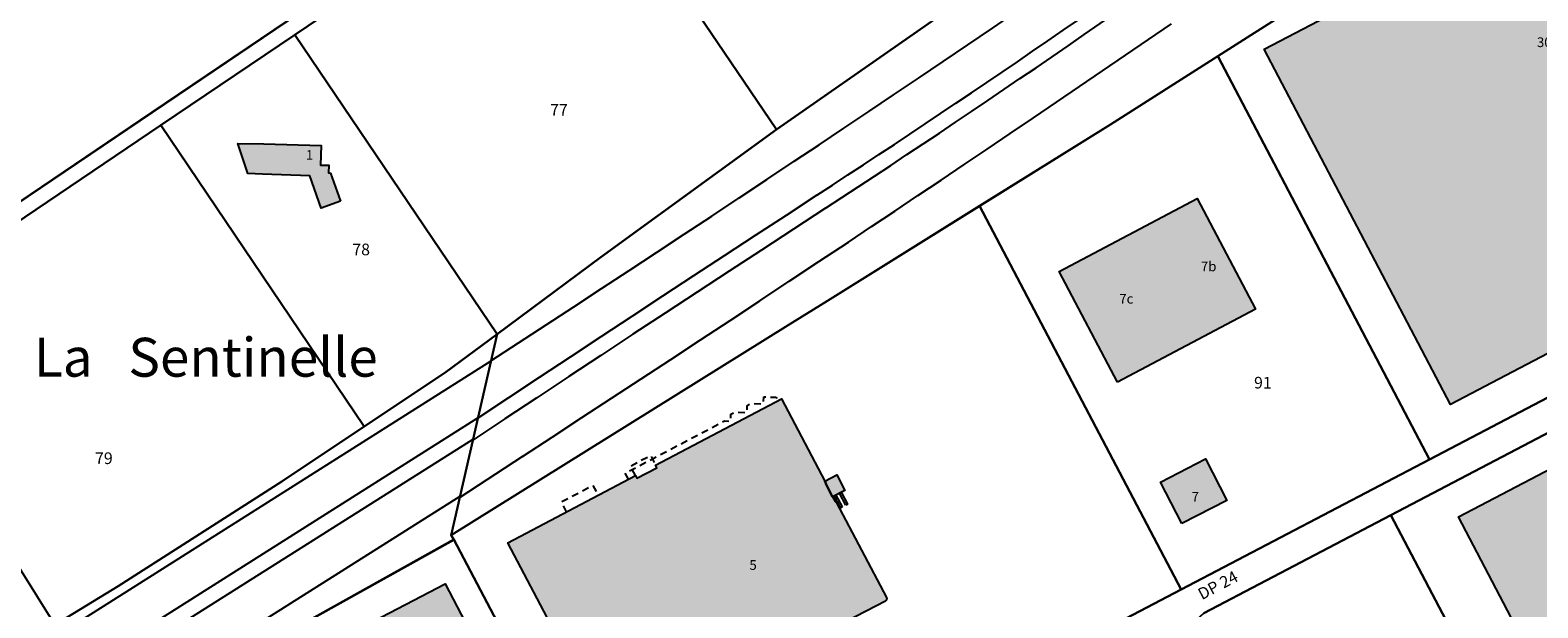
# Model space of a CAD drawing. Units: metres. Extents: x 525499 to 530006, y 149000 to 154003.
# Drawn here: x 525908 to 526296, y 150325 to 150474 of the extents above; entities that cross this region are included whole.
import ezdxf

# ---------------------------------------------------------------- set-up
doc = ezdxf.new("R2010")
doc.units = ezdxf.units.M
doc.header["$LTSCALE"] = 25
doc.linetypes.add('LTYP13', pattern=[0.12, 0.07, -0.05])
for name, color, linetype in [('vd_cad_tpr_adr_p', 7, 'Continuous'), ('vd_cad_tpr_baths_s', 250, 'Continuous'), ('vd_cad_tpr_baths_s_hatch', 253, 'Continuous'), ('vd_cad_tpr_csbois_s', 250, 'Continuous'), ('vd_cad_tpr_csdur_s', 250, 'Continuous'), ('vd_cad_tpr_ldit_p', 7, 'Continuous'), ('vd_cad_tpr_odl_l_traitplein', 250, 'Continuous'), ('vd_cad_tpr_odl_l_traittille', 250, 'Continuous'), ('vd_cad_tpr_parv_s', 250, 'Continuous'), ('vd_cad_tpr_parx_p', 7, 'Continuous')]:
    doc.layers.add(name, color=color, linetype=linetype)
doc.styles.add('STYP23', font='swissl.ttf')
doc.styles.add('STYP24', font='swissli.ttf')

# ---------------------------------------------------------------- blocks, each defined once
blk = doc.blocks.new('CAD_2500_MorgesCommune_ACAD_1_FMEBLOCK52')
at = {"layer": 'vd_cad_tpr_csdur_s'}
for points in [[(-5.94, -68.61), (-57.81, 30.04), (-24.1, 51.01), (3.45, 68.61), (57.81, -35.14)], [(-22.31, -15.24), (-37.28, 13.22), (-1.83, 31.92), (13.14, 3.47)], [(-5.79, -51.63), (-11.28, -40.97), (0.28, -35.02), (5.77, -45.68)]]:
    blk.add_lwpolyline(points, close=True, dxfattribs=at)
blk = doc.blocks.new('CAD_2500_MorgesCommune_ACAD_1_FMEBLOCK81')
at = {"layer": 'vd_cad_tpr_csdur_s'}
for points in [[(-51.74, -478.86), (32.12, -570.72), (31.48, -575.9), (-58.92, -637.14), (-70.55, -645), (-140.89, -692.53), (-248.9, -765.59), (-325.58, -817.42)], [(127.95, -620.99), (63.45, -665.95), (31.19, -688.14), (-10.52, -715.54), (-88.43, -769.98), (-133.59, -802.83), (-160.26, -822.62), (-173.71, -832.61), (-194.4, -846.43), (-215.57, -860.51), (-257.63, -887.45), (-273.91, -897.41), (-292.25, -908.63), (-338.18, -834.87), (-323.34, -820.76), (-322.18, -819.98), (-246.66, -768.93), (-212.27, -745.63), (-138.64, -695.83), (-56.81, -640.53), (13.88, -592.67), (40.9, -574.37), (77.38, -549.67), (123.81, -518.23)], [(209.89, -786.41), (79.29, -854.86), (15.54, -888.32), (-25.2, -909.7), (-122.12, -960.57), (-125.66, -962.43), (-185.96, -994.09), (-227.73, -1016.01), (-236.94, -1014.3), (-240.99, -1005.9), (-258.3, -970), (-276.04, -936.9), (-230.54, -908.54), (-171.34, -875.5), (-172.09, -874.35), (-85.44, -820.37), (-75.39, -814.09), (-36.33, -789.68), (-2.62, -768.7), (24.93, -751.11), (81.65, -714.95), (106.77, -695.24), (106.6, -694.91), (108.39, -693.97)], [(108.3, -1087.79), (69.39, -1013.95), (15.54, -911.72), (14.03, -905.17), (16.36, -898.87), (21.33, -894.43), (69.34, -869.22), (215.79, -792.35)]]:
    blk.add_lwpolyline(points, dxfattribs=at)

msp = doc.modelspace()

# ---------------------------------------------------------------- hatches: boundary and pattern name
at = {"layer": 'vd_cad_tpr_baths_s_hatch'}
for points in [[(526295.33, 150522.76), (526295.16, 150523.09), (526296.95, 150524.03), (526316.55, 150534.29), (526314.66, 150537.9), (526328.92, 150549.07), (526335.17, 150552.26), (526345.8, 150532), (526335.74, 150526.73), (526335.85, 150526.52), (526383.73, 150435.22), (526273.26, 150377.3), (526225.41, 150468.64), (526302.52, 150509.05)], [(525988.1, 150429.52), (525983.08, 150427.72), (525980.18, 150436.09), (525968.04, 150436.48), (525964.27, 150436.69), (525961.68, 150444.38), (525968.35, 150444.34), (525983.09, 150443.87), (525982.96, 150438.83), (525985.04, 150438.78), (525984.99, 150436.81), (525985.48, 150436.8)], [(526187.728, 150383.046), (526172.759, 150411.503), (526208.214, 150430.208), (526223.183, 150401.751)], [(526316.71, 150301.77), (526303.35, 150294.79), (526275.29, 150348.39), (526395.32, 150411.22), (526423.38, 150357.66), (526414.5, 150352.93), (526426.51, 150329.98), (526328.75, 150278.8)], [(526112.51, 150357.52), (526112.73, 150357.11), (526112.65, 150357.07), (526114.5, 150353.51), (526115.14, 150352.31), (526115.213, 150352.275), (526115.281, 150352.232), (526115.343, 150352.181), (526115.399, 150352.123), (526115.449, 150352.059), (526115.49, 150351.99), (526128.34, 150327.62), (526128.369, 150327.552), (526128.39, 150327.481), (526128.403, 150327.408), (526128.409, 150327.334), (526128.406, 150327.26), (526128.396, 150327.186), (526128.378, 150327.115), (526128.352, 150327.045), (526128.319, 150326.979), (526128.279, 150326.917), (526128.233, 150326.859), (526128.18, 150326.806), (526128.122, 150326.76), (526128.06, 150326.72), (526118.03, 150321.42), (526091.11, 150307.25), (526095.65, 150298.55), (526097.46, 150295.21), (526064.63, 150277.92), (526031.03, 150341.7), (526063.86, 150359.01), (526064.18, 150358.35), (526069.31, 150361.01), (526068.97, 150361.67), (526101.34, 150378.72)], [(526204.255, 150346.659), (526198.763, 150357.313), (526210.317, 150363.264), (526215.809, 150352.61)], [(526112.51, 150357.52), (526115.55, 150359.13), (526117.64, 150355.16), (526114.5, 150353.51), (526112.65, 150357.07), (526112.73, 150357.11)], [(526015.68, 150251.85), (526004.7, 150246.12), (525972.03, 150308.74), (526014.97, 150331.15), (526042.98, 150277.37), (526031.99, 150271.64), (526011.22, 150311.66), (525990.27, 150300.79)]]:
    msp.add_hatch(color=256, dxfattribs=at).paths.add_polyline_path(points, flags=0)

# ---------------------------------------------------------------- linework, layer by layer
at = {"layer": 'vd_cad_tpr_baths_s'}
for points in [[(526295.33, 150522.76), (526295.16, 150523.09), (526296.95, 150524.03), (526316.55, 150534.29), (526314.66, 150537.9), (526328.92, 150549.07), (526335.17, 150552.26), (526345.8, 150532), (526335.74, 150526.73), (526335.85, 150526.52), (526383.73, 150435.22), (526273.26, 150377.3), (526225.41, 150468.64), (526302.52, 150509.05)], [(525988.1, 150429.52), (525983.08, 150427.72), (525980.18, 150436.09), (525968.04, 150436.48), (525964.27, 150436.69), (525961.68, 150444.38), (525968.35, 150444.34), (525983.09, 150443.87), (525982.96, 150438.83), (525985.04, 150438.78), (525984.99, 150436.81), (525985.48, 150436.8)], [(526187.728, 150383.046), (526172.759, 150411.503), (526208.214, 150430.208), (526223.183, 150401.751)], [(526316.71, 150301.77), (526303.35, 150294.79), (526275.29, 150348.39), (526395.32, 150411.22), (526423.38, 150357.66), (526414.5, 150352.93), (526426.51, 150329.98), (526328.75, 150278.8)], [(526204.255, 150346.659), (526198.763, 150357.313), (526210.317, 150363.264), (526215.809, 150352.61)], [(526112.51, 150357.52), (526115.55, 150359.13), (526117.64, 150355.16), (526114.5, 150353.51), (526112.65, 150357.07), (526112.73, 150357.11)], [(526015.68, 150251.85), (526004.7, 150246.12), (525972.03, 150308.74), (526014.97, 150331.15), (526042.98, 150277.37), (526031.99, 150271.64), (526011.22, 150311.66), (525990.27, 150300.79)]]:
    msp.add_lwpolyline(points, close=True, dxfattribs=at)
msp.add_lwpolyline([(526064.63, 150277.92), (526031.03, 150341.7), (526063.86, 150359.01), (526064.18, 150358.35), (526069.31, 150361.01), (526068.97, 150361.67), (526101.34, 150378.72), (526112.51, 150357.52), (526112.73, 150357.11), (526112.65, 150357.07), (526114.5, 150353.51), (526115.14, 150352.31), (526115.213, 150352.275), (526115.281, 150352.232), (526115.343, 150352.181), (526115.399, 150352.123), (526115.449, 150352.059), (526115.49, 150351.99), (526128.34, 150327.62), (526128.369, 150327.552), (526128.39, 150327.481), (526128.403, 150327.408), (526128.409, 150327.334), (526128.406, 150327.26), (526128.396, 150327.186), (526128.378, 150327.115), (526128.352, 150327.045), (526128.319, 150326.979), (526128.279, 150326.917), (526128.233, 150326.859), (526128.18, 150326.806), (526128.122, 150326.76), (526128.06, 150326.72), (526118.03, 150321.42)], dxfattribs=at)
at = {"layer": 'vd_cad_tpr_csbois_s'}
msp.add_lwpolyline([(525896.31, 150309.37), (525850.38, 150383.13), (525865.22, 150397.24), (525866.38, 150398.02), (525914.65, 150320.59)], close=True, dxfattribs=at)
at = {"layer": 'vd_cad_tpr_odl_l_traitplein'}
for p, q in [((526034.83, 150363.92), (526018.69, 150353.34)), ((526115.37, 150353.97), (526116.97, 150350.93)), ((526117.88, 150351.4), (526116.28, 150354.45))]:
    msp.add_line(p, q, dxfattribs=at)
for points in [[(526104.65, 150439.81), (526111.037, 150444.069), (526117.419, 150448.335), (526123.797, 150452.609), (526130.17, 150456.889), (526136.538, 150461.176), (526142.901, 150465.471), (526149.26, 150469.773), (526155.613, 150474.081), (526161.962, 150478.397), (526168.306, 150482.72), (526174.646, 150487.049), (526180.98, 150491.386), (526187.31, 150495.73)], [(526110.49, 150431.09), (526114.476, 150433.693), (526118.458, 150436.302), (526122.435, 150438.917), (526126.409, 150441.539), (526130.378, 150444.168), (526134.342, 150446.803), (526138.303, 150449.444), (526142.259, 150452.092), (526146.211, 150454.746), (526150.158, 150457.407), (526154.101, 150460.075), (526158.04, 150462.748), (526161.974, 150465.428), (526165.904, 150468.115), (526169.83, 150470.808), (526173.751, 150473.507), (526177.667, 150476.213), (526181.58, 150478.925), (526185.488, 150481.644), (526189.391, 150484.369), (526193.29, 150487.1)], [(526112.72, 150427.77), (526116.907, 150430.507), (526121.089, 150433.25), (526125.266, 150436.001), (526129.439, 150438.758), (526133.607, 150441.523), (526137.771, 150444.294), (526141.93, 150447.072), (526146.084, 150449.858), (526150.234, 150452.65), (526154.379, 150455.449), (526158.519, 150458.255), (526162.655, 150461.068), (526166.786, 150463.888), (526170.912, 150466.715), (526175.034, 150469.549), (526179.151, 150472.389), (526183.263, 150475.237), (526187.37, 150478.091), (526191.472, 150480.952), (526195.57, 150483.82)], [(526118.57, 150419.05), (526124.525, 150423.02), (526130.476, 150426.995), (526136.423, 150430.977), (526142.365, 150434.966), (526148.304, 150438.96), (526154.238, 150442.961), (526160.168, 150446.968), (526166.094, 150450.981), (526172.015, 150455), (526177.933, 150459.026), (526183.846, 150463.058), (526189.755, 150467.096), (526195.66, 150471.14), (526201.56, 150475.19)], [(526026.73, 150388.5), (526033.834, 150393.133), (526040.934, 150397.773), (526048.03, 150402.419), (526055.122, 150407.071), (526062.21, 150411.729), (526069.293, 150416.394), (526076.373, 150421.065), (526083.448, 150425.742), (526090.52, 150430.425), (526097.587, 150435.114), (526104.65, 150439.81)], [(526110.49, 150431.09), (526102.545, 150425.911), (526094.605, 150420.725), (526086.67, 150415.532), (526078.739, 150410.333), (526070.812, 150405.126), (526062.891, 150399.912), (526054.973, 150394.692), (526047.061, 150389.464), (526039.152, 150384.23), (526031.249, 150378.988), (526023.35, 150373.74)], [(526112.72, 150427.77), (526104.458, 150422.377), (526096.2, 150416.977), (526087.945, 150411.571), (526079.695, 150406.159), (526071.45, 150400.741), (526063.208, 150395.316), (526054.97, 150389.885), (526046.736, 150384.448), (526038.507, 150379.005), (526030.281, 150373.556), (526022.06, 150368.1)], [(526034.83, 150363.92), (526042.466, 150368.897), (526050.096, 150373.881), (526057.723, 150378.872), (526065.345, 150383.87), (526072.962, 150388.875), (526080.575, 150393.887), (526088.183, 150398.906), (526095.787, 150403.931), (526103.386, 150408.964), (526110.98, 150414.004), (526118.57, 150419.05)], [(526026.7, 150388.38), (525918.69, 150319.97), (525898.8, 150307.71)], [(525741.18, 150200.82), (525836.39, 150257.27), (525924.18, 150311.02), (526023.37, 150373.81)], [(526022.1, 150368.27), (525926.27, 150307.61), (525838.48, 150253.86), (525745.12, 150198.47)], [(525911.61, 150286.32), (525931.76, 150298.66), (526018.77, 150353.69)], [(526116.97, 150350.93), (526116.53, 150350.7), (526114.93, 150353.74), (526115.37, 150353.97)], [(526116.28, 150354.45), (526116.72, 150354.68), (526118.32, 150351.63), (526117.88, 150351.4)]]:
    msp.add_lwpolyline(points, dxfattribs=at)
at = {"layer": 'vd_cad_tpr_odl_l_traittille', "linetype": 'LTYP13', "flags": 128}
for points in [[(526062.03, 150358.05), (526061.21, 150359.6), (526086.72, 150373.04), (526088.32, 150372.97), (526088.39, 150374.81), (526089.31, 150375.32), (526092.52, 150375.19), (526092.59, 150377.03), (526093.52, 150377.53), (526096.72, 150377.4), (526096.8, 150379.24), (526099.99, 150379.12), (526100.45, 150378.25)], [(526063.86, 150359.01), (526062.5, 150361.42), (526067.74, 150364.18), (526068.97, 150361.67)], [(526046.17, 150349.68), (526044.84, 150352.21), (526052.91, 150356.45), (526054.24, 150353.94)]]:
    msp.add_lwpolyline(points, dxfattribs=at)
at = {"layer": 'vd_cad_tpr_parv_s'}
for points in [[(526136.82, 150739.14), (526220.68, 150647.28), (526220.04, 150642.1), (526129.64, 150580.86), (526118.01, 150573), (526047.67, 150525.47), (525939.66, 150452.41), (525862.98, 150400.58), (525844.49, 150392.58), (525841.03, 150394.12), (525820.86, 150423.81), (525757.71, 150525.64), (525739.78, 150550.76), (525719.37, 150576.12), (525751.93, 150600.31), (525781.63, 150622.37), (525807.32, 150641.46), (525830.59, 150658.75), (525859.09, 150679.92), (525871.74, 150669.46), (525931.71, 150747.42)], [(526296.95, 150524.03), (526295.33, 150522.76), (526270.21, 150503.05), (526213.49, 150466.89), (526185.94, 150449.3), (526152.23, 150428.32), (526113.17, 150403.91), (526103.12, 150397.63), (526016.47, 150343.65), (526028.3, 150395.38), (526054.97, 150415.17), (526100.13, 150448.02), (526178.04, 150502.46), (526219.75, 150529.86), (526252.01, 150552.05), (526316.51, 150597.01)], [(526163.36, 150308.3), (526204.1, 150329.68), (526267.85, 150363.14), (526398.45, 150431.59)], [(526404.35, 150425.65), (526257.9, 150348.78), (526209.89, 150323.57)]]:
    msp.add_lwpolyline(points, dxfattribs=at)
for points in [[(526252.01, 150552.05), (526219.75, 150529.86), (526178.04, 150502.46), (526100.13, 150448.02), (526049.92, 150522.17), (526131.75, 150577.47), (526202.44, 150625.33)], [(526334.52, 150553.5), (526335.17, 150552.26), (526345.8, 150532), (526356.68, 150511.26), (526354.02, 150509.86), (526356.25, 150505.61), (526358.91, 150507.01), (526359.37, 150506.12), (526362.61, 150499.95), (526391.98, 150443.94), (526398.45, 150431.59), (526267.85, 150363.14), (526213.49, 150466.89), (526270.21, 150503.05), (526295.33, 150522.76), (526296.95, 150524.03)], [(525850.38, 150383.13), (525844.49, 150392.58), (525862.98, 150400.58), (525939.66, 150452.41), (526047.67, 150525.47), (526049.92, 150522.17), (525976.29, 150472.37), (525941.9, 150449.07), (525866.38, 150398.02), (525865.22, 150397.24)], [(526028.3, 150395.38), (525976.29, 150472.37), (526049.92, 150522.17), (526100.13, 150448.02), (526054.97, 150415.17)], [(525994.16, 150371.57), (525941.9, 150449.07), (525976.29, 150472.37), (526028.3, 150395.38), (526014.85, 150385.39)], [(526213.49, 150466.89), (526267.85, 150363.14), (526204.1, 150329.68), (526152.23, 150428.32), (526185.94, 150449.3)], [(525896.31, 150309.37), (525850.38, 150383.13), (525865.22, 150397.24), (525866.38, 150398.02), (525941.9, 150449.07), (525994.16, 150371.57), (525972.99, 150357.49), (525930.93, 150330.55), (525914.65, 150320.59)], [(526017.22, 150342.5), (526016.47, 150343.65), (526103.12, 150397.63), (526113.17, 150403.91), (526152.23, 150428.32), (526204.1, 150329.68), (526163.36, 150308.3), (526066.44, 150257.43), (526064.58, 150260.97), (526061.04, 150259.11)], [(526460.31, 150319.3), (526394.81, 150284.88), (526422.44, 150232.33), (526403.34, 150222.24), (526366.78, 150291.89), (526304.87, 150259.34), (526257.9, 150348.78), (526404.35, 150425.65)], [(525762.48, 150187.88), (525762.17, 150188.29), (525727.44, 150209.04), (525739.27, 150215.16), (525762.24, 150229.95), (525821.88, 150268.24), (525875.19, 150296.5), (525896.31, 150309.37), (525914.65, 150320.59), (525930.93, 150330.55), (525972.99, 150357.49), (525994.16, 150371.57), (526014.85, 150385.39), (526028.3, 150395.38), (526016.47, 150343.65), (526017.22, 150342.5), (525958.02, 150309.46), (525912.52, 150281.1), (525892.41, 150268.52), (525843.31, 150235.46), (525828.15, 150226.33), (525800.57, 150209.73)], [(526257.9, 150348.78), (526304.87, 150259.34), (526333.055, 150205.506), (526363.21, 150147.91), (526339.44, 150136.15), (526315.84, 150124.8), (526311.8, 150123.52), (526307.61, 150123.54), (526303.62, 150124.85), (526300.23, 150127.32), (526297.69, 150130.66), (526296.86, 150130.21), (526257.95, 150204.05), (526204.1, 150306.28), (526202.59, 150312.83), (526204.92, 150319.13), (526209.89, 150323.57)], [(525958.02, 150309.46), (526017.22, 150342.5), (526061.04, 150259.11), (526062.9, 150255.57), (526002.6, 150223.91), (526000.28, 150228.36), (525996.98, 150234.69)]]:
    msp.add_lwpolyline(points, close=True, dxfattribs=at)

# ---------------------------------------------------------------- block references
at = {"layer": 'vd_cad_tpr_csdur_s'}
for name, p in [('CAD_2500_MorgesCommune_ACAD_1_FMEBLOCK81', (526188.56, 151217.995)), ('CAD_2500_MorgesCommune_ACAD_1_FMEBLOCK52', (526210.04, 150398.285))]:
    msp.add_blockref(name, p, dxfattribs=at)

# ---------------------------------------------------------------- texts
at = {"layer": 'vd_cad_tpr_adr_p', "char_height": 2.5, "attachment_point": 7, "style": 'STYP24'}
for s, insert, width in [('30', (526295.47, 150468.412), 5), ('1', (525979.185, 150439.412), 2.5), ('7b', (526209.129, 150410.748), 5), ('7c', (526188.157, 150402.433), 5), ('7', (526206.74, 150351.481), 2.5), ('5', (526093.125, 150333.945), 2.5)]:
    msp.add_mtext(s, dxfattribs=dict(at, insert=insert, width=width))
at = {"layer": 'vd_cad_tpr_ldit_p', "insert": (525909.29, 150381.29), "char_height": 10, "width": 150, "attachment_point": 7, "style": 'STYP24'}
msp.add_mtext('La   Sentinelle', dxfattribs=at)
at = {"layer": 'vd_cad_tpr_parx_p', "char_height": 3, "width": 6, "attachment_point": 7, "style": 'STYP23'}
for s, insert in [('77', (526041.92, 150450.6)), ('78', (525991.1, 150414.7)), ('91', (526222.791, 150380.435)), ('79', (525925, 150361))]:
    msp.add_mtext(s, dxfattribs=dict(at, insert=insert))
at = {"layer": 'vd_cad_tpr_parx_p', "insert": (526209.84, 150326.09), "char_height": 3, "width": 15, "attachment_point": 7, "rotation": 27.99, "style": 'STYP23'}
msp.add_mtext('DP 24', dxfattribs=at)

doc.saveas('drawing.dxf')
